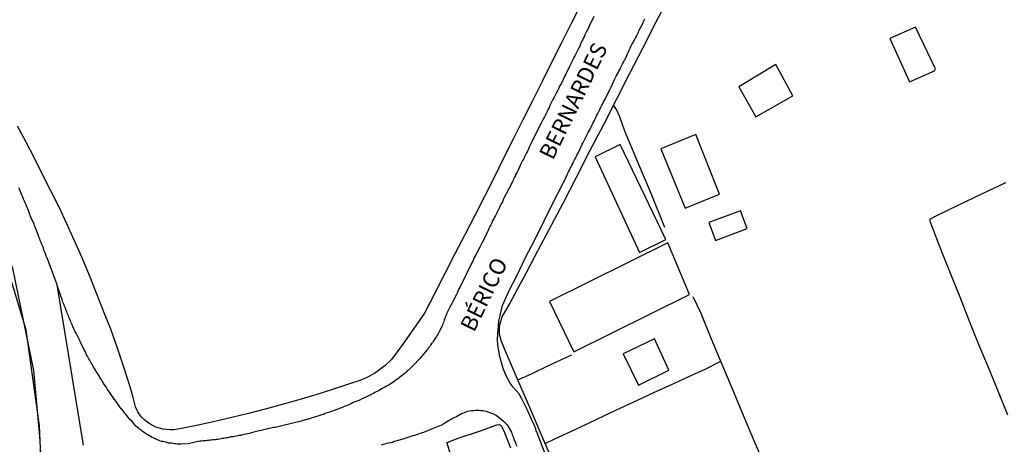
# Model space of a CAD drawing. Units: millimetres. Extents: x 190363 to 192774, y 1663206 to 1665979.
# Drawn here: x 190583 to 190736, y 1665520 to 1665586 of the extents above; entities that cross this region are included whole.
import ezdxf
from ezdxf.enums import TextEntityAlignment as Align

# ---------------------------------------------------------------- set-up
doc = ezdxf.new("R2010")
doc.units = ezdxf.units.MM
for name, color, linetype in [('V-EDIFICACAO', 60, 'Continuous'), ('V-EIXO_DE_LOGRADOURO', 3, 'Continuous'), ('V-LIMITE', 131, 'Continuous'), ('V-LOTE', 1, 'Continuous'), ('V-NOME_DOS_LOGRADOUROS', 7, 'Continuous'), ('V-QUADRA', 6, 'Continuous'), ('V-REFERENCIA', 2, 'Continuous'), ('V-TESTADA', 5, 'Continuous')]:
    doc.layers.add(name, color=color, linetype=linetype)

msp = doc.modelspace()

# ---------------------------------------------------------------- linework, layer by layer
at = {"layer": 'V-EDIFICACAO'}
for points in [[(190717.81, 1665582.71), (190720.86, 1665575.98), (190724.73, 1665577.69), (190724.87, 1665578.01), (190721.81, 1665584.46), (190717.81, 1665582.71)], [(190694.39, 1665575.19), (190697.01, 1665570.57), (190702.74, 1665573.82), (190700.11, 1665578.66), (190694.39, 1665575.19)], [(190682.28, 1665565.58), (190686.05, 1665556.37), (190691.39, 1665558.56), (190687.7, 1665567.83), (190682.28, 1665565.58)], [(190675.94, 1665566.25), (190672.09, 1665564.36), (190678.94, 1665549.5), (190683.04, 1665551.54), (190675.94, 1665566.25)], [(190689.7, 1665554.15), (190690.74, 1665551.38), (190695.66, 1665553.21), (190694.64, 1665555.97), (190689.7, 1665554.15)], [(190665.01, 1665541.91), (190668.76, 1665534.1), (190686.71, 1665542.99), (190683.36, 1665551.02), (190665.01, 1665541.91)], [(190676.44, 1665533.79), (190678.78, 1665528.93), (190683.5, 1665531.26), (190681.28, 1665536.11), (190676.44, 1665533.79)]]:
    msp.add_lwpolyline(points, close=True, dxfattribs=at)
at = {"layer": 'V-EIXO_DE_LOGRADOURO'}
msp.add_lwpolyline([(190454.29, 1665699.98), (190467.29, 1665683.61), (190481.74, 1665668.61), (190496.04, 1665655.76), (190509.26, 1665646.01), (190522.55, 1665634.89), (190535.77, 1665622.69), (190538.9, 1665619.13), (190549.35, 1665606.82), (190558.54, 1665594.26), (190568.45, 1665578.97), (190575.19, 1665563.53), (190581.64, 1665547.09), (190584.89, 1665531.19), (190585.82, 1665520.97), (190586.86, 1665504.38), (190586.82, 1665487.29), (190586.78, 1665469.12), (190586.53, 1665450.88), (190586.13, 1665432.06), (190585.87, 1665423)], dxfattribs=at)
at = {"layer": 'V-LIMITE'}
msp.add_lwpolyline([(190583.7, 1665395.25), (190585.98, 1665418.3), (190586.19, 1665423), (190586.41, 1665437.59), (190587.09, 1665479), (190586.95, 1665496.88), (190585.82, 1665522.6), (190583.77, 1665537.5), (190577.97, 1665556.55), (190572.04, 1665570.91), (190558.73, 1665593.86), (190544.89, 1665612.28), (190538.5, 1665619.62), (190522.78, 1665634.58), (190509.83, 1665645.61), (190481.89, 1665668.77), (190470.09, 1665680.68), (190452.56, 1665702.64)], dxfattribs=at)
at = {"layer": 'V-LOTE'}
for points in [[(190669.79, 1665587.9), (190668.3, 1665584.93), (190666.81, 1665581.96), (190665.32, 1665578.99), (190663.83, 1665576.02), (190662.34, 1665573.05), (190660.85, 1665570.08), (190659.36, 1665567.11), (190657.87, 1665564.14), (190656.38, 1665561.17), (190654.89, 1665558.2), (190653.4, 1665555.23), (190651.84, 1665552.26), (190650.28, 1665549.29), (190648.73, 1665546.23), (190647.18, 1665543.17), (190645.6, 1665540.11), (190643.91, 1665537.7), (190642.22, 1665535.29), (190640.46, 1665532.92), (190639.46, 1665531.95), (190637.83, 1665530.75), (190636.54, 1665530.06), (190635.54, 1665529.62), (190633.93, 1665529.11), (190631.32, 1665528.25), (190628.71, 1665527.43), (190626.1, 1665526.66), (190623.49, 1665525.91), (190620.88, 1665525.18), (190618.27, 1665524.52), (190615.66, 1665523.88), (190613.05, 1665523.28)], [(190666.16, 1665515.56), (190664.13, 1665520.33), (190662.08, 1665525.08), (190660.03, 1665529.83), (190658, 1665534.58), (190657.46, 1665535.86), (190657.24, 1665536.81), (190657.25, 1665538.09), (190657.65, 1665539.5), (190658.78, 1665541.48), (190660.09, 1665543.93), (190661.4, 1665546.38), (190662.71, 1665548.87), (190664.94, 1665553.05), (190667.12, 1665557.16), (190669.17, 1665561.21), (190671.22, 1665565.26), (190673.36, 1665569.29), (190675.39, 1665573.27), (190677.42, 1665577.25), (190679.45, 1665581.23), (190681.48, 1665585.21), (190683.58, 1665589.19)], [(190682.88, 1665553.4), (190680.74, 1665558.66), (190678.68, 1665563.52), (190676.69, 1665568.36), (190675.91, 1665570.54), (190675.38, 1665571.7), (190674.94, 1665572.39)], [(190613.05, 1665523.28), (190610.44, 1665522.71), (190607.85, 1665522.21), (190606.7, 1665522), (190606.12, 1665522), (190604.95, 1665522.1), (190603.89, 1665522.41), (190603.39, 1665522.67), (190602.69, 1665523.07), (190602.13, 1665523.52), (190601.61, 1665524.02), (190601.11, 1665524.79), (190600.75, 1665525.57), (190600.34, 1665527.2), (190599.89, 1665528.65), (190598.94, 1665531.69), (190597.92, 1665534.66), (190596.9, 1665537.63), (190595.77, 1665540.42), (190594.69, 1665543.21), (190593.58, 1665545.94), (190592.47, 1665548.67), (190591.27, 1665551.3), (190590.09, 1665553.93), (190588.87, 1665556.54), (190587.58, 1665559.08), (190586.32, 1665561.62), (190585.05, 1665564.16), (190583.74, 1665566.64), (190582.43, 1665569.12)], [(190735.77, 1665560.34), (190732.12, 1665558.59), (190728.47, 1665556.84), (190724.82, 1665555.09), (190723.96, 1665554.61), (190724.14, 1665554.1), (190725.81, 1665549.67), (190727.23, 1665546.22), (190728.67, 1665542.63), (190730.07, 1665539), (190731.53, 1665535.37), (190733.08, 1665531.72), (190734.59, 1665528.02), (190736.07, 1665524.3)], [(190726.34, 1665449.17), (190724.41, 1665453.56), (190722.51, 1665457.97), (190720.61, 1665462.38), (190718.71, 1665466.79), (190716.92, 1665471.06), (190715.17, 1665475.33), (190713.49, 1665479.58), (190711.76, 1665483.76), (190710.06, 1665487.94), (190708.36, 1665492.12), (190706.81, 1665496.25), (190705.11, 1665500.29), (190703.39, 1665504.31), (190701.75, 1665508.33), (190700.05, 1665512.33), (190698.44, 1665516.33), (190696.74, 1665520.28), (190695.08, 1665524.23), (190693.42, 1665528.18), (190691.78, 1665532.13), (190690.14, 1665536.08), (190688.5, 1665540.03), (190687.3, 1665542.63)], [(190660.08, 1665529.72), (190662.17, 1665530.68), (190664.73, 1665531.94), (190667.44, 1665533.16), (190668.43, 1665533.62)], [(190664.32, 1665519.89), (190665.82, 1665520.59), (190668.38, 1665521.79), (190670.94, 1665522.99), (190673.5, 1665524.19), (190676.06, 1665525.39), (190678.62, 1665526.59), (190681.18, 1665527.79), (190683.82, 1665528.96), (190686.48, 1665530.22), (190689.23, 1665531.46), (190691.58, 1665532.62)], [(190649.1, 1665520.04), (190650.81, 1665520.68), (190654.29, 1665521.85), (190656.82, 1665522.76), (190657.16, 1665522.81), (190657.38, 1665522.71), (190657.55, 1665522.55), (190658, 1665521.57), (190658.91, 1665519.17)], [(190650.5, 1665516.06), (190649.59, 1665518.42), (190649.13, 1665519.71), (190649.12, 1665520.05)]]:
    msp.add_lwpolyline(points, dxfattribs=at)
at = {"layer": 'V-QUADRA'}
msp.add_lwpolyline([(190592.66, 1665519.59), (190588.57, 1665544.51), (190587.01, 1665548.68), (190586.97, 1665548.75), (190586.93, 1665548.79), (190586.86, 1665549.01), (190586.75, 1665549.3), (190586.65, 1665549.56), (190586.52, 1665549.86), (190586.43, 1665550.16), (190586.33, 1665550.46), (190586.22, 1665550.75), (190586.09, 1665551.05), (190585.96, 1665551.35), (190585.86, 1665551.65), (190585.75, 1665551.95), (190585.62, 1665552.25), (190585.54, 1665552.55), (190585.54, 1665552.57), (190585.07, 1665553.7), (190584.99, 1665553.89), (190584.51, 1665554.98), (190584.34, 1665555.4), (190584.21, 1665555.7), (190584.11, 1665556), (190584, 1665556.3), (190583.87, 1665556.6), (190583.75, 1665556.9), (190583.62, 1665557.19), (190583.49, 1665557.49), (190583.36, 1665557.79), (190583.23, 1665558.09), (190583.11, 1665558.39), (190582.98, 1665558.69), (190582.87, 1665558.98), (190582.76, 1665559.24), (190582.64, 1665559.54)], dxfattribs=at)
at = {"layer": 'V-REFERENCIA'}
for points in [[(190671.86, 1665586.13), (190671.15, 1665584.62), (190670.94, 1665584.19), (190670.79, 1665583.89), (190670.64, 1665583.59), (190670.49, 1665583.29), (190670.36, 1665582.99), (190670.23, 1665582.7), (190670.1, 1665582.44), (190669.91, 1665582.14), (190669.79, 1665581.84), (190669.68, 1665581.54), (190669.53, 1665581.25), (190669.38, 1665580.95), (190669.23, 1665580.65), (190669.06, 1665580.35), (190668.91, 1665580.05), (190668.78, 1665579.75), (190668.61, 1665579.46), (190668.48, 1665579.2), (190668.36, 1665578.9), (190668.21, 1665578.6), (190668.15, 1665578.45), (190667.5, 1665577.19), (190667.38, 1665576.92), (190666.84, 1665575.79), (190666.56, 1665575.32), (190666.42, 1665575.02), (190666.27, 1665574.72), (190666.12, 1665574.42), (190665.97, 1665574.12), (190665.82, 1665573.83), (190665.67, 1665573.53), (190665.5, 1665573.23), (190665.35, 1665572.93), (190665.2, 1665572.63), (190665.05, 1665572.33), (190664.92, 1665572.03), (190664.77, 1665571.74), (190664.65, 1665571.48), (190664.52, 1665571.18), (190664.35, 1665570.88), (190664.22, 1665570.58), (190664.07, 1665570.29), (190663.9, 1665569.99), (190663.75, 1665569.69), (190663.69, 1665569.58), (190663.13, 1665568.47), (190662.21, 1665566.58), (190662, 1665566.15), (190661.85, 1665565.85), (190661.7, 1665565.55), (190661.55, 1665565.25), (190661.4, 1665564.96), (190661.26, 1665564.66), (190661.11, 1665564.36), (190660.98, 1665564.06), (190660.81, 1665563.76), (190660.66, 1665563.46), (190660.51, 1665563.16), (190660.36, 1665562.87), (190660.23, 1665562.57), (190660.11, 1665562.27), (190659.95, 1665561.97), (190659.78, 1665561.67), (190659.64, 1665561.37), (190659.49, 1665561.07), (190659.36, 1665560.78), (190659.28, 1665560.58), (190658.72, 1665559.51), (190657.87, 1665557.83), (190657.67, 1665557.36), (190657.5, 1665557.07), (190657.35, 1665556.77), (190657.23, 1665556.47), (190657.05, 1665556.17), (190656.93, 1665555.87), (190656.78, 1665555.57), (190656.59, 1665555.27), (190656.46, 1665554.98), (190656.33, 1665554.72), (190656.16, 1665554.42), (190656.03, 1665554.12), (190655.86, 1665553.82), (190655.71, 1665553.53), (190655.56, 1665553.23), (190655.46, 1665552.93), (190655.31, 1665552.63), (190655.18, 1665552.33), (190655.14, 1665552.27), (190654.54, 1665551.07), (190654.31, 1665550.63), (190654.16, 1665550.35), (190653.56, 1665549.15), (190653.3, 1665548.71), (190653.17, 1665548.41), (190651, 1665543.95), (190651, 1665543.93), (190650.89, 1665543.86), (190650.87, 1665543.72), (190650.83, 1665543.65), (190650.81, 1665543.59), (190650.77, 1665543.5), (190650.66, 1665543.25), (190650.59, 1665543.04), (190650.55, 1665542.97), (190649.93, 1665541.82), (190649.76, 1665541.5), (190649.68, 1665541.35), (190649.02, 1665540.01), (190648.93, 1665539.75), (190648.89, 1665539.67), (190648.8, 1665539.45), (190648.72, 1665539.24), (190648.65, 1665539.03), (190648.57, 1665538.81), (190648.5, 1665538.6), (190648.44, 1665538.39), (190648.33, 1665538.17), (190648.25, 1665537.96), (190648.14, 1665537.75), (190648.04, 1665537.53), (190647.93, 1665537.32), (190647.8, 1665537.11), (190647.69, 1665536.89), (190647.57, 1665536.68), (190647.44, 1665536.47), (190647.31, 1665536.25), (190647.16, 1665536), (190646.99, 1665535.79), (190646.86, 1665535.57), (190646.67, 1665535.36), (190646.52, 1665535.15), (190646.39, 1665534.93), (190646.22, 1665534.72), (190646.07, 1665534.51), (190645.99, 1665534.4), (190645.14, 1665533.35), (190644.82, 1665533.03), (190643.86, 1665532.01), (190643.58, 1665531.73), (190643.41, 1665531.56), (190643.24, 1665531.41), (190643.09, 1665531.26), (190642.92, 1665531.13), (190642.73, 1665530.94), (190642.56, 1665530.77), (190642.37, 1665530.6), (190642.11, 1665530.41), (190641.92, 1665530.24), (190641.73, 1665530.09), (190641.54, 1665529.94), (190641.3, 1665529.79), (190641.11, 1665529.66), (190640.94, 1665529.53), (190640.73, 1665529.38), (190640.53, 1665529.24), (190640.34, 1665529.13), (190640.11, 1665528.98), (190639.92, 1665528.87), (190639.7, 1665528.77), (190639.45, 1665528.62), (190639.23, 1665528.49), (190639.02, 1665528.38), (190638.76, 1665528.25), (190638.55, 1665528.1), (190638.34, 1665528), (190638.08, 1665527.87), (190637.87, 1665527.76), (190637.66, 1665527.64), (190637.4, 1665527.51), (190637.38, 1665527.49), (190636.12, 1665526.89), (190635.78, 1665526.72), (190635.67, 1665526.66), (190634.84, 1665526.32), (190634.5, 1665526.21), (190634.24, 1665526.06), (190634.03, 1665525.97), (190633.82, 1665525.87), (190633.56, 1665525.78), (190633.35, 1665525.67), (190633.13, 1665525.61), (190632.92, 1665525.5), (190632.71, 1665525.42), (190632.5, 1665525.35), (190632.24, 1665525.25), (190632.03, 1665525.16), (190631.81, 1665525.08), (190631.6, 1665525.01), (190631.39, 1665524.93), (190631.17, 1665524.84), (190630.96, 1665524.76), (190630.75, 1665524.69), (190630.53, 1665524.63), (190630.32, 1665524.56), (190630.11, 1665524.5), (190629.89, 1665524.39), (190629.68, 1665524.33), (190629.47, 1665524.25), (190629.36, 1665524.23), (190628.36, 1665523.9), (190628.02, 1665523.78), (190627.87, 1665523.76), (190626.78, 1665523.44), (190626.44, 1665523.35), (190626.23, 1665523.29), (190626.01, 1665523.22), (190625.8, 1665523.18), (190625.59, 1665523.14), (190625.37, 1665523.07), (190625.16, 1665523.01), (190624.95, 1665522.97), (190624.73, 1665522.9), (190624.52, 1665522.84), (190624.31, 1665522.8), (190624.09, 1665522.75), (190623.88, 1665522.71), (190623.67, 1665522.65), (190623.45, 1665522.6), (190623.24, 1665522.56), (190623.03, 1665522.5), (190622.81, 1665522.45), (190622.6, 1665522.41), (190622.39, 1665522.37), (190622.17, 1665522.33), (190621.96, 1665522.28), (190621.75, 1665522.24), (190621.54, 1665522.2), (190621.28, 1665522.16), (190621.07, 1665522.11), (190620.85, 1665522.05), (190620.64, 1665521.99), (190620.43, 1665521.94), (190620.21, 1665521.88), (190620, 1665521.84), (190619.93, 1665521.84), (190618.89, 1665521.56), (190618.59, 1665521.47), (190618.4, 1665521.41), (190617.36, 1665521.22), (190617.05, 1665521.13), (190616.84, 1665521.09), (190616.63, 1665521.07), (190616.42, 1665521.02), (190616.16, 1665520.96), (190615.95, 1665520.92), (190615.74, 1665520.9), (190615.48, 1665520.88), (190615.27, 1665520.79), (190615.05, 1665520.75), (190614.84, 1665520.73), (190614.63, 1665520.69), (190614.41, 1665520.66), (190614.2, 1665520.62), (190613.99, 1665520.58), (190613.77, 1665520.54), (190613.56, 1665520.51), (190613.35, 1665520.49), (190613.13, 1665520.45), (190612.92, 1665520.45), (190612.71, 1665520.41), (190612.49, 1665520.39), (190612.28, 1665520.36), (190612.07, 1665520.32), (190611.85, 1665520.32), (190611.64, 1665520.28), (190611.43, 1665520.28), (190611.21, 1665520.26), (190611, 1665520.24), (190610.79, 1665520.22), (190610.58, 1665520.19), (190610.42, 1665520.15), (190609.17, 1665519.87), (190609.14, 1665519.87), (190608.89, 1665519.79), (190607.8, 1665519.77), (190607.46, 1665519.77), (190607.21, 1665519.77), (190606.99, 1665519.81), (190606.78, 1665519.81), (190606.52, 1665519.85), (190606.31, 1665519.9), (190606.1, 1665519.9), (190605.84, 1665519.94), (190605.63, 1665520.02), (190605.41, 1665520.07), (190605.2, 1665520.11), (190604.99, 1665520.15), (190604.78, 1665520.19), (190604.52, 1665520.3), (190604.31, 1665520.36), (190604.09, 1665520.45), (190603.88, 1665520.54), (190603.71, 1665520.62), (190603.45, 1665520.73), (190603.24, 1665520.85), (190603.03, 1665520.98), (190602.81, 1665521.09), (190602.66, 1665521.2), (190602.43, 1665521.32), (190602.28, 1665521.43), (190602.07, 1665521.58), (190601.81, 1665521.75), (190601.59, 1665521.92), (190601.36, 1665522.09), (190601.19, 1665522.24), (190601, 1665522.41), (190600.79, 1665522.58), (190600.62, 1665522.76), (190600.4, 1665523.01), (190600.14, 1665523.31), (190599.87, 1665523.59), (190599.72, 1665523.8), (190599.55, 1665523.99), (190599.33, 1665524.27), (190599.18, 1665524.48), (190598.99, 1665524.7), (190598.82, 1665524.95), (190598.65, 1665525.14), (190598.53, 1665525.27), (190597.84, 1665526.25), (190597.59, 1665526.57), (190597.48, 1665526.68), (190596.82, 1665527.66), (190596.6, 1665527.98), (190596.41, 1665528.24), (190596.28, 1665528.45), (190596.16, 1665528.66), (190595.96, 1665528.9), (190595.79, 1665529.18), (190595.64, 1665529.43), (190595.52, 1665529.64), (190595.39, 1665529.86), (190595.22, 1665530.09), (190595.07, 1665530.37), (190594.94, 1665530.58), (190594.77, 1665530.84), (190594.64, 1665531.05), (190594.54, 1665531.26), (190594.36, 1665531.52), (190594.24, 1665531.73), (190594.13, 1665531.95), (190594, 1665532.16), (190593.87, 1665532.37), (190593.75, 1665532.59), (190593.64, 1665532.8), (190593.49, 1665533.01), (190593.41, 1665533.23), (190593.28, 1665533.44), (190593.15, 1665533.65), (190593.07, 1665533.84), (190592.45, 1665535.02), (190592.28, 1665535.36), (190592.19, 1665535.57), (190592.11, 1665535.79), (190592.09, 1665535.85), (190591.53, 1665536.98), (190591.34, 1665537.32), (190591.23, 1665537.53), (190591.15, 1665537.75), (190591.02, 1665537.96), (190590.95, 1665538.17), (190590.85, 1665538.39), (190590.76, 1665538.6), (190590.68, 1665538.81), (190590.57, 1665539.03), (190590.48, 1665539.24), (190590.4, 1665539.45), (190590.31, 1665539.67), (190590.23, 1665539.88), (190590.12, 1665540.09), (190590.06, 1665540.31), (190589.97, 1665540.52), (190589.91, 1665540.73), (190589.8, 1665540.95), (190589.72, 1665541.16), (190589.65, 1665541.37), (190589.55, 1665541.59), (190589.48, 1665541.8), (190589.42, 1665542.01), (190589.33, 1665542.22), (190589.23, 1665542.48), (190589.16, 1665542.69), (190589.12, 1665542.8), (190588.71, 1665543.93), (190588.63, 1665544.27), (190588.57, 1665544.51)], [(190664.48, 1665517.83), (190663.07, 1665521.5), (190663.09, 1665521.58), (190663.03, 1665521.67), (190662.98, 1665521.67), (190662.94, 1665521.84), (190662.85, 1665522.14), (190662.73, 1665522.48), (190662.6, 1665522.78), (190662.43, 1665523.12), (190662.37, 1665523.27), (190661.53, 1665525.15), (190660.62, 1665526.91), (190660.24, 1665527.61), (190659.82, 1665528.09), (190659.37, 1665528.61), (190658.9, 1665529.24), (190658.26, 1665530.37), (190657.81, 1665531.52), (190657.3, 1665533.38), (190656.97, 1665535.14), (190656.93, 1665536.05), (190657.1, 1665538.85), (190657.67, 1665541.29), (190658.74, 1665543.62), (190659.92, 1665545.86), (190661.28, 1665548.75), (190662.75, 1665551.6), (190664.18, 1665554.44), (190665.56, 1665557.28), (190666.99, 1665560.06), (190667.14, 1665560.35), (190667.31, 1665560.65), (190667.4, 1665560.9), (190667.5, 1665561.16), (190667.65, 1665561.42), (190667.8, 1665561.71), (190667.95, 1665562.01), (190668.08, 1665562.27), (190668.21, 1665562.57), (190668.34, 1665562.82), (190668.46, 1665563.08), (190668.59, 1665563.33), (190668.72, 1665563.59), (190668.87, 1665563.89), (190669, 1665564.15), (190669.15, 1665564.44), (190669.3, 1665564.7), (190669.46, 1665565), (190669.53, 1665565.15), (190670.08, 1665566.32), (190670.15, 1665566.47), (190670.79, 1665567.7), (190670.98, 1665568.11), (190671.15, 1665568.41), (190671.28, 1665568.67), (190671.45, 1665568.96), (190671.58, 1665569.22), (190671.73, 1665569.52), (190671.88, 1665569.77), (190671.98, 1665570.03), (190672.11, 1665570.33), (190672.22, 1665570.58), (190672.34, 1665570.84), (190672.47, 1665571.1), (190672.62, 1665571.39), (190672.79, 1665571.69), (190672.92, 1665571.95), (190673.07, 1665572.25), (190673.2, 1665572.5), (190673.33, 1665572.76), (190673.47, 1665573.02), (190673.6, 1665573.31), (190673.67, 1665573.46), (190674.39, 1665574.85), (190674.48, 1665575.04), (190675.14, 1665576.45), (190675.35, 1665576.85), (190675.48, 1665577.11), (190675.63, 1665577.41), (190675.76, 1665577.66), (190675.88, 1665577.92), (190676.01, 1665578.18), (190676.16, 1665578.47), (190676.33, 1665578.77), (190676.46, 1665579.03), (190676.63, 1665579.33), (190676.76, 1665579.58), (190676.86, 1665579.84), (190676.97, 1665580.09), (190677.1, 1665580.35), (190677.23, 1665580.65), (190677.35, 1665580.91), (190677.51, 1665581.2), (190677.63, 1665581.46), (190677.78, 1665581.76), (190677.91, 1665582.01), (190677.91, 1665582.03), (190678.57, 1665583.29), (190678.78, 1665583.72), (190678.87, 1665583.91), (190679.47, 1665585.06), (190679.64, 1665585.47), (190679.79, 1665585.77)], [(190638.93, 1665519.66), (190639.19, 1665519.75), (190639.49, 1665519.83), (190639.75, 1665519.9), (190640.04, 1665519.96), (190640.3, 1665520.02), (190640.6, 1665520.09), (190640.9, 1665520.21), (190641.2, 1665520.28), (190641.49, 1665520.39), (190641.75, 1665520.43), (190642.05, 1665520.54), (190642.3, 1665520.6), (190642.6, 1665520.71), (190642.9, 1665520.79), (190643.2, 1665520.9), (190643.5, 1665520.98), (190643.8, 1665521.09), (190644.1, 1665521.17), (190644.39, 1665521.26), (190644.69, 1665521.39), (190644.95, 1665521.47), (190645.25, 1665521.56), (190645.48, 1665521.63), (190646.74, 1665522.14), (190646.97, 1665522.24), (190648.27, 1665522.77), (190648.57, 1665522.97), (190648.74, 1665523.07), (190649, 1665523.22), (190649.26, 1665523.37), (190649.51, 1665523.52), (190649.72, 1665523.63), (190649.93, 1665523.78), (190650.19, 1665523.9), (190650.45, 1665524.01), (190650.71, 1665524.16), (190650.96, 1665524.31), (190651.22, 1665524.46), (190651.52, 1665524.56), (190651.77, 1665524.69), (190652.03, 1665524.78), (190652.33, 1665524.86), (190652.58, 1665524.91), (190652.88, 1665524.99), (190653.18, 1665525.01), (190653.48, 1665525.03), (190653.78, 1665525.03), (190654.07, 1665525.03), (190654.33, 1665525.01), (190654.63, 1665524.97), (190654.88, 1665524.93), (190655.14, 1665524.86), (190655.4, 1665524.8), (190655.69, 1665524.69), (190655.99, 1665524.56), (190656.25, 1665524.48), (190656.55, 1665524.31), (190656.7, 1665524.25), (190657.84, 1665523.33), (190658.19, 1665522.97), (190658.4, 1665522.76), (190659.08, 1665521.62), (190659.21, 1665521.2), (190659.34, 1665520.9), (190659.44, 1665520.6), (190659.57, 1665520.3), (190659.7, 1665520.01), (190659.78, 1665519.75), (190659.91, 1665519.45)]]:
    msp.add_lwpolyline(points, dxfattribs=at)
at = {"layer": 'V-TESTADA'}
for points in [[(190669.79, 1665587.9), (190668.3, 1665584.93), (190666.81, 1665581.96), (190665.32, 1665578.99), (190663.83, 1665576.02), (190662.34, 1665573.05), (190660.85, 1665570.08), (190659.36, 1665567.11), (190657.87, 1665564.14), (190656.38, 1665561.17), (190654.89, 1665558.2), (190653.4, 1665555.23), (190651.84, 1665552.26), (190650.28, 1665549.29), (190648.73, 1665546.23), (190647.18, 1665543.17), (190645.6, 1665540.11), (190643.91, 1665537.7), (190642.22, 1665535.29), (190640.46, 1665532.92), (190639.46, 1665531.95), (190637.83, 1665530.75), (190636.54, 1665530.06), (190635.54, 1665529.62), (190633.93, 1665529.11), (190631.32, 1665528.25), (190628.71, 1665527.43), (190626.1, 1665526.66), (190623.49, 1665525.91), (190620.88, 1665525.18), (190618.27, 1665524.52), (190615.66, 1665523.88), (190613.05, 1665523.28)], [(190666.16, 1665515.56), (190664.13, 1665520.33), (190662.08, 1665525.08), (190660.03, 1665529.83), (190658, 1665534.58), (190657.46, 1665535.86), (190657.24, 1665536.81), (190657.25, 1665538.09), (190657.65, 1665539.5), (190658.78, 1665541.48), (190660.09, 1665543.93), (190661.4, 1665546.38), (190662.71, 1665548.87), (190664.94, 1665553.05), (190667.12, 1665557.16), (190669.17, 1665561.21), (190671.22, 1665565.26), (190673.36, 1665569.29), (190675.39, 1665573.27), (190677.42, 1665577.25), (190679.45, 1665581.23), (190681.48, 1665585.21), (190683.58, 1665589.19)], [(190613.05, 1665523.28), (190610.44, 1665522.71), (190607.85, 1665522.21), (190606.7, 1665522), (190606.12, 1665522), (190604.95, 1665522.1), (190603.89, 1665522.41), (190603.39, 1665522.67), (190602.69, 1665523.07), (190602.13, 1665523.52), (190601.61, 1665524.02), (190601.11, 1665524.79), (190600.75, 1665525.57), (190600.34, 1665527.2), (190599.89, 1665528.65), (190598.94, 1665531.69), (190597.92, 1665534.66), (190596.9, 1665537.63), (190595.77, 1665540.42), (190594.69, 1665543.21), (190593.58, 1665545.94), (190592.47, 1665548.67), (190591.27, 1665551.3), (190590.09, 1665553.93), (190588.87, 1665556.54), (190587.58, 1665559.08), (190586.32, 1665561.62), (190585.05, 1665564.16), (190583.74, 1665566.64), (190582.43, 1665569.12)], [(190649.1, 1665520.04), (190650.81, 1665520.68), (190654.29, 1665521.85), (190656.82, 1665522.76), (190657.16, 1665522.81), (190657.38, 1665522.71), (190657.55, 1665522.55), (190658, 1665521.57), (190658.91, 1665519.17)]]:
    msp.add_lwpolyline(points, dxfattribs=at)

# ---------------------------------------------------------------- texts
at = {"layer": 'V-NOME_DOS_LOGRADOUROS'}
for s, p in [('BERNARDES', (190666.22, 1665563.37)), ('BÉRICO', (190653.97, 1665536.67))]:
    msp.add_text(s, height=2.5, rotation=64, dxfattribs=at).set_placement(p, align=Align.BOTTOM_LEFT)

doc.saveas('drawing.dxf')
